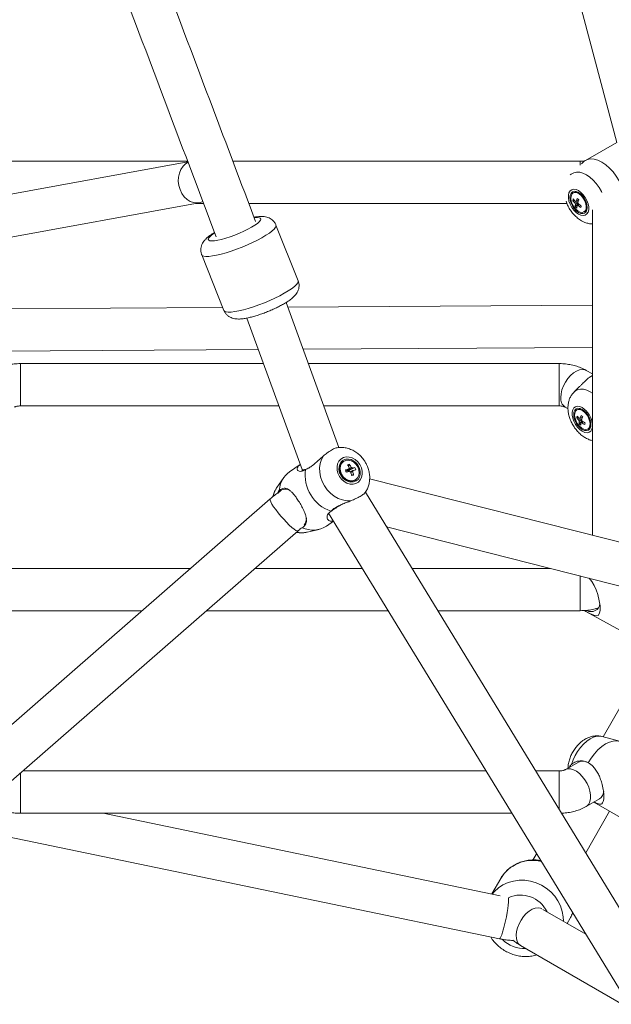
# Model space of a CAD drawing. Units: millimetres. Extents: x 12 to 282, y 7 to 203.
# Drawn here: x 221 to 223, y 114 to 117 of the extents above; entities that cross this region are included whole.
import ezdxf

# ---------------------------------------------------------------- set-up
doc = ezdxf.new("R2010")
doc.units = ezdxf.units.MM

msp = doc.modelspace()

# ---------------------------------------------------------------- linework, layer by layer
at = {"color": 7, "linetype": 'Continuous', "lineweight": 15}
for p, q in [((222.1485, 119.9085), (223.0213, 116.624)), ((223.0212, 116.6243), (222.9323, 116.573)), ((221.805, 116.5692), (220.2625, 116.2882)), ((221.8042, 116.5714), (221.0892, 116.5714)), ((222.918, 116.5714), (221.9324, 116.5714)), ((222.93, 116.5715), (222.9214, 116.5632)), ((222.9, 116.4824), (222.8974, 116.4809)), ((220.284, 116.1701), (221.8371, 116.4531)), ((221.8277, 116.4514), (221.8495, 116.4514)), ((221.9778, 116.4514), (222.8798, 116.4514)), ((222.8969, 116.459), (222.9015, 116.4595)), ((222.9047, 116.4575), (222.9038, 116.4571)), ((222.9038, 116.4421), (222.9123, 116.4503)), ((222.9128, 116.4607), (222.9137, 116.4608)), ((222.9284, 116.4272), (222.931, 116.4287)), ((222.9523, 116.433), (222.9523, 115.5104)), ((222.1179, 116.2322), (222.0548, 116.3899)), ((222.1179, 116.2322), (222.0548, 116.3899)), ((221.8444, 116.3057), (221.9075, 116.1479)), ((221.8444, 116.3057), (221.9075, 116.1479)), ((222.2336, 115.7595), (222.0839, 116.1705)), ((222.9523, 116.1626), (222.0886, 116.1574)), ((221.9042, 116.1563), (221.084, 116.1513)), ((221.9723, 116.1263), (222.1288, 115.6966)), ((221.1342, 116.0316), (222.0048, 116.0369)), ((222.1323, 116.0377), (222.9523, 116.0426)), ((222.0193, 115.9972), (221.3304, 115.9972)), ((222.8577, 115.9972), (222.147, 115.9972)), ((222.9523, 115.9678), (222.9348, 115.9779)), ((222.9523, 115.9631), (222.943, 115.9578)), ((222.9156, 115.932), (222.9004, 115.9168)), ((221.3304, 115.8772), (222.063, 115.8772)), ((222.1907, 115.8772), (222.8577, 115.8772)), ((222.8748, 115.874), (222.8832, 115.8691)), ((222.9108, 115.8672), (222.9082, 115.8657)), ((222.9077, 115.8438), (222.9122, 115.8443)), ((222.9155, 115.8423), (222.9145, 115.8419)), ((222.9146, 115.8269), (222.9231, 115.8351)), ((222.9236, 115.8455), (222.9245, 115.8456)), ((222.9476, 115.8222), (222.9482, 115.8263)), ((222.9392, 115.812), (222.9418, 115.8135)), ((222.2464, 115.7197), (222.2447, 115.7185)), ((222.1235, 115.7113), (222.0934, 115.6908)), ((222.1289, 115.6965), (222.1309, 115.6932)), ((222.2577, 115.6958), (222.2582, 115.6942)), ((222.2595, 115.6935), (222.2611, 115.6939)), ((222.2637, 115.7119), (222.261, 115.705)), ((222.2788, 115.7024), (222.2611, 115.6939)), ((222.262, 115.6916), (222.2611, 115.6939)), ((222.0769, 115.6743), (222.0571, 115.6456)), ((222.2751, 115.6813), (222.2689, 115.6826)), ((222.2796, 115.6672), (222.2813, 115.6684)), ((223.0938, 115.4745), (222.3206, 115.6705)), ((222.0571, 115.6456), (222.0565, 115.6447)), ((224.3848, 112.2343), (222.3085, 115.6327)), ((222.0386, 115.6136), (219.4053, 113.3174)), ((222.1985, 115.5366), (222.2183, 115.5501)), ((222.2041, 115.5733), (224.2845, 112.1683)), ((219.5005, 113.2412), (222.1175, 115.5232)), ((222.1272, 115.5316), (222.1296, 115.5321)), ((222.1431, 115.5194), (222.1771, 115.5272)), ((222.3684, 115.5346), (223.0643, 115.3582)), ((221.813, 115.4168), (221.0892, 115.4168)), ((222.2998, 115.4168), (221.9955, 115.4168)), ((222.8331, 115.4168), (222.4404, 115.4168)), ((221.0862, 115.2968), (221.6753, 115.2968)), ((221.8579, 115.2968), (222.3731, 115.2968)), ((222.5137, 115.2968), (222.918, 115.2968)), ((222.9339, 115.2943), (222.9309, 115.2961)), ((222.9339, 115.2943), (223.0423, 115.2346)), ((223.034, 115.0283), (222.9831, 114.9392)), ((223.0287, 114.9269), (222.9795, 114.9402)), ((222.9125, 114.8676), (222.8748, 114.8459)), ((222.6506, 114.8426), (221.3371, 114.8426)), ((222.8577, 114.8426), (222.7912, 114.8426)), ((222.9348, 114.7419), (222.9725, 114.7637)), ((222.9563, 114.7544), (223.0514, 114.6995)), ((221.3304, 114.7226), (222.7239, 114.7226)), ((222.6911, 114.4889), (221.5646, 114.7226)), ((222.9333, 114.6101), (223.001, 114.7286)), ((221.1561, 114.6848), (222.6886, 114.3669)), ((222.7939, 114.608), (222.7837, 114.5901)), ((222.6922, 114.5375), (222.6673, 114.4939)), ((222.6922, 114.5375), (222.6673, 114.4939)), ((222.9333, 114.3799), (222.8119, 114.45)), ((222.8806, 114.4103), (222.889, 114.425)), ((222.8806, 114.4103), (222.889, 114.425)), ((222.889, 114.425), (222.8903, 114.4273)), ((222.7485, 114.348), (223.0641, 114.1658))]:
    msp.add_line(p, q, dxfattribs=at)
at = {"color": 7, "linetype": 'Continuous', "lineweight": 15, "flags": 128}
for points in [[(221.8055, 116.5679), (221.7988, 116.5638), (221.7914, 116.5567), (221.7854, 116.5478), (221.781, 116.5374), (221.7785, 116.526), (221.778, 116.5141), (221.7794, 116.502), (221.7828, 116.4904), (221.7879, 116.4797), (221.7946, 116.4703), (221.8027, 116.4626), (221.8116, 116.4569), (221.8212, 116.4535), (221.831, 116.4525), (221.8406, 116.4539), (221.8475, 116.4566)], [(223.0279, 116.515), (223.0198, 116.5283), (223.0107, 116.5407), (223.0006, 116.5516), (222.9899, 116.561), (222.9789, 116.5684), (222.9679, 116.5736), (222.9573, 116.5766), (222.9472, 116.5773), (222.938, 116.5756), (222.93, 116.5715)], [(222.9129, 116.4206), (222.9199, 116.4175), (222.9264, 116.4166), (222.9321, 116.4179), (222.9368, 116.4213), (222.94, 116.4265), (222.9417, 116.4334), (222.9417, 116.4415), (222.94, 116.4503), (222.9368, 116.4593), (222.9321, 116.468), (222.9264, 116.4759), (222.9199, 116.4825), (222.9129, 116.4875), (222.906, 116.4906), (222.8995, 116.4915), (222.8937, 116.4902), (222.8891, 116.4868), (222.8858, 116.4816), (222.8841, 116.4747), (222.8841, 116.4666), (222.8858, 116.4578), (222.8891, 116.4488), (222.8937, 116.4401), (222.8995, 116.4322), (222.906, 116.4256), (222.9129, 116.4206)], [(222.9129, 116.4257), (222.9193, 116.423), (222.9252, 116.4225), (222.9303, 116.424), (222.9342, 116.4276), (222.9366, 116.4331), (222.9374, 116.4399), (222.9366, 116.4477), (222.9342, 116.4559), (222.9303, 116.4641), (222.9252, 116.4715), (222.9193, 116.4777), (222.9129, 116.4824), (222.9066, 116.4851), (222.9007, 116.4856), (222.8956, 116.4841), (222.8917, 116.4805), (222.8892, 116.475), (222.8884, 116.4682), (222.8892, 116.4604), (222.8917, 116.4522), (222.8956, 116.444), (222.9007, 116.4366), (222.9066, 116.4304), (222.9129, 116.4257)], [(222.8916, 116.4722), (222.891, 116.4653), (222.8923, 116.4576), (222.8951, 116.4495), (222.8995, 116.4418), (222.9049, 116.4351), (222.911, 116.43), (222.9172, 116.4268), (222.9231, 116.4258), (222.9281, 116.427), (222.932, 116.4305), (222.9343, 116.4359), (222.9348, 116.4428), (222.9336, 116.4505), (222.9307, 116.4586), (222.9264, 116.4663), (222.921, 116.473), (222.9149, 116.4781), (222.9087, 116.4813), (222.9028, 116.4823), (222.8977, 116.4811), (222.8939, 116.4776), (222.8916, 116.4722)], [(222.1179, 116.2322), (222.1182, 116.2298), (222.1168, 116.2258), (222.1131, 116.221), (222.1073, 116.2155), (222.0994, 116.2095), (222.0898, 116.2031), (222.0784, 116.1964), (222.0657, 116.1895), (222.0519, 116.1827), (222.0372, 116.176), (222.022, 116.1696), (222.0065, 116.1637), (221.9913, 116.1583), (221.9764, 116.1536), (221.9624, 116.1497), (221.9494, 116.1466), (221.9378, 116.1445), (221.9278, 116.1433), (221.9196, 116.1431), (221.9133, 116.144), (221.9092, 116.1458), (221.9075, 116.1479)], [(222.9523, 115.9613), (222.9488, 115.9604), (222.9407, 115.9563)], [(222.9237, 115.8672), (222.9173, 115.8698), (222.9114, 115.8704), (222.9063, 115.8689), (222.9024, 115.8653), (222.9, 115.8598), (222.8992, 115.853), (222.9, 115.8452), (222.9024, 115.8369), (222.9063, 115.8288), (222.9114, 115.8214), (222.9173, 115.8152), (222.9237, 115.8105), (222.93, 115.8078), (222.9359, 115.8073), (222.941, 115.8088), (222.9449, 115.8124), (222.9474, 115.8178), (222.9482, 115.8247), (222.9474, 115.8325), (222.9449, 115.8407), (222.941, 115.8489), (222.9359, 115.8563), (222.93, 115.8625), (222.9237, 115.8672)], [(222.945, 115.8207), (222.9456, 115.8276), (222.9443, 115.8353), (222.9415, 115.8434), (222.9371, 115.8511), (222.9317, 115.8578), (222.9256, 115.8629), (222.9194, 115.8661), (222.9135, 115.8671), (222.9085, 115.8658), (222.9046, 115.8624), (222.9023, 115.857), (222.9018, 115.8501), (222.903, 115.8424), (222.9059, 115.8343), (222.9102, 115.8266), (222.9156, 115.8199), (222.9217, 115.8148), (222.9279, 115.8116), (222.9338, 115.8105), (222.9389, 115.8118), (222.9427, 115.8153), (222.945, 115.8207)], [(222.9418, 115.8135), (222.9453, 115.8168), (222.9476, 115.8222)], [(222.1895, 115.7358), (222.1839, 115.7256), (222.1802, 115.7141), (222.1785, 115.7018), (222.1789, 115.689), (222.1814, 115.676), (222.1858, 115.6632), (222.1921, 115.651), (222.2001, 115.6398), (222.2095, 115.6299), (222.2201, 115.6216), (222.2315, 115.6151), (222.2434, 115.6106), (222.2555, 115.6083), (222.2674, 115.6082)], [(222.2929, 115.7108), (222.2869, 115.7187), (222.2796, 115.7251), (222.2714, 115.7298), (222.2628, 115.7323), (222.2542, 115.7327), (222.2462, 115.7308), (222.2392, 115.7267), (222.2336, 115.7208), (222.2298, 115.7133), (222.228, 115.7047), (222.2283, 115.6955), (222.2306, 115.6862), (222.2349, 115.6773), (222.2408, 115.6694), (222.2481, 115.663), (222.2563, 115.6583), (222.265, 115.6558), (222.2736, 115.6554), (222.2816, 115.6573), (222.2886, 115.6614), (222.2941, 115.6673), (222.2979, 115.6748), (222.2997, 115.6834), (222.2995, 115.6926), (222.2971, 115.7019), (222.2929, 115.7108)], [(222.2884, 115.7082), (222.2829, 115.7154), (222.2761, 115.7211), (222.2684, 115.725), (222.2605, 115.7267), (222.2528, 115.7263), (222.2458, 115.7236), (222.2401, 115.7189), (222.236, 115.7126), (222.2338, 115.7049), (222.2336, 115.6966), (222.2355, 115.688), (222.2394, 115.6799), (222.2449, 115.6727), (222.2517, 115.667), (222.2593, 115.6631), (222.2673, 115.6614), (222.275, 115.6618), (222.2819, 115.6645), (222.2877, 115.6691), (222.2918, 115.6755), (222.294, 115.6831), (222.2941, 115.6915), (222.2922, 115.7001), (222.2884, 115.7082)], [(222.2447, 115.7185), (222.2396, 115.7136), (222.2362, 115.7069), (222.2349, 115.6991), (222.2358, 115.6908), (222.2388, 115.6826), (222.2438, 115.6753), (222.2502, 115.6694), (222.2576, 115.6654), (222.2653, 115.6636), (222.2728, 115.6642)], [(222.2745, 115.6654), (222.2812, 115.6683), (222.2864, 115.6733), (222.2898, 115.68), (222.2911, 115.6878), (222.2902, 115.6961), (222.2872, 115.7043), (222.2822, 115.7116), (222.2758, 115.7175), (222.2684, 115.7215), (222.2607, 115.7233), (222.2532, 115.7227), (222.2466, 115.7198), (222.2414, 115.7148), (222.238, 115.7081), (222.2367, 115.7003), (222.2376, 115.692), (222.2406, 115.6838), (222.2455, 115.6765), (222.2519, 115.6706), (222.2593, 115.6666), (222.2671, 115.6648), (222.2745, 115.6654)], [(222.2728, 115.6642), (222.2794, 115.6671), (222.2796, 115.6672)], [(222.9427, 115.389), (222.9427, 115.389), (222.9508, 115.3793), (222.9577, 115.3678), (222.963, 115.356), (222.9675, 115.3429), (222.9719, 115.3249), (222.9739, 115.3105), (222.9741, 115.2981), (222.9727, 115.29), (222.9686, 115.2836), (222.9645, 115.2821), (222.9593, 115.2827), (222.9451, 115.2886), (222.9309, 115.2961), (222.9309, 115.2961)], [(222.9407, 114.8657), (222.9488, 114.8791), (222.9579, 114.8914), (222.968, 114.9024), (222.9787, 114.9117), (222.9897, 114.9191), (223.0007, 114.9244), (223.0113, 114.9274), (223.0214, 114.928), (223.0306, 114.9263), (223.0363, 114.9237)]]:
    msp.add_lwpolyline(points, dxfattribs=at)
at = {"color": 8, "linetype": 'Continuous', "lineweight": 15, "flags": 128}
for points in [[(222.918, 116.5714), (222.918, 116.5706), (222.918, 116.5675), (222.918, 116.5621), (222.918, 116.5601)], [(222.9794, 116.4825), (222.9782, 116.4849), (222.9712, 116.4968), (222.9632, 116.5077), (222.9544, 116.5175), (222.945, 116.5258), (222.9353, 116.5324), (222.9256, 116.537), (222.9162, 116.5396), (222.9073, 116.54), (222.8993, 116.5383), (222.8924, 116.5344), (222.8895, 116.5319)], [(221.994, 116.4108), (222.0016, 116.4113), (222.0072, 116.4108), (222.0107, 116.4093), (222.012, 116.4068), (222.011, 116.4035), (222.0077, 116.3994), (222.0024, 116.3946), (221.995, 116.3894), (221.9859, 116.3838), (221.9754, 116.378), (221.9637, 116.3723), (221.9512, 116.3667), (221.9382, 116.3615), (221.9253, 116.3568), (221.9127, 116.3527), (221.9009, 116.3494), (221.8902, 116.347), (221.8809, 116.3455), (221.8733, 116.345), (221.8677, 116.3455), (221.8642, 116.347), (221.8629, 116.3495), (221.8639, 116.3528), (221.8672, 116.3569), (221.8725, 116.3617), (221.8799, 116.3669), (221.8806, 116.3674)], [(221.994, 116.4108), (222.0016, 116.4113), (222.0072, 116.4108), (222.0107, 116.4093), (222.012, 116.4068), (222.011, 116.4035), (222.0077, 116.3994), (222.0024, 116.3946), (221.995, 116.3894), (221.9859, 116.3838), (221.9754, 116.378), (221.9637, 116.3723), (221.9512, 116.3667), (221.9382, 116.3615), (221.9253, 116.3568), (221.9127, 116.3527), (221.9009, 116.3494), (221.8902, 116.347), (221.8809, 116.3455), (221.8733, 116.345), (221.8677, 116.3455), (221.8642, 116.347), (221.8629, 116.3495), (221.8639, 116.3528), (221.8672, 116.3569), (221.8725, 116.3617), (221.8799, 116.3669), (221.8806, 116.3674)], [(222.0548, 116.3899), (222.0551, 116.3876), (222.0537, 116.3836), (222.05, 116.3787), (222.0442, 116.3733), (222.0363, 116.3673), (222.0266, 116.3608), (222.0153, 116.3541), (222.0026, 116.3473), (221.9887, 116.3404), (221.974, 116.3338), (221.9588, 116.3274), (221.9434, 116.3215), (221.9281, 116.3161), (221.9133, 116.3114), (221.8993, 116.3075), (221.8863, 116.3044), (221.8747, 116.3023), (221.8647, 116.3011), (221.8564, 116.3009), (221.8502, 116.3017), (221.8461, 116.3035), (221.8444, 116.3057)], [(222.0548, 116.3899), (222.0551, 116.3876), (222.0537, 116.3836), (222.05, 116.3787), (222.0442, 116.3733), (222.0363, 116.3673), (222.0266, 116.3608), (222.0153, 116.3541), (222.0026, 116.3473), (221.9887, 116.3404), (221.974, 116.3338), (221.9588, 116.3274), (221.9434, 116.3215), (221.9281, 116.3161), (221.9133, 116.3114), (221.8993, 116.3075), (221.8863, 116.3044), (221.8747, 116.3023), (221.8647, 116.3011), (221.8564, 116.3009), (221.8502, 116.3017), (221.8461, 116.3035), (221.8444, 116.3057)], [(222.1179, 116.2322), (222.1182, 116.2298), (222.1168, 116.2258), (222.1131, 116.221), (222.1073, 116.2155), (222.0994, 116.2095), (222.0898, 116.2031), (222.0784, 116.1964), (222.0657, 116.1895), (222.0519, 116.1827), (222.0372, 116.176), (222.022, 116.1696), (222.0065, 116.1637), (221.9913, 116.1583), (221.9764, 116.1536), (221.9624, 116.1497), (221.9494, 116.1466), (221.9378, 116.1445), (221.9278, 116.1433), (221.9196, 116.1431), (221.9133, 116.144), (221.9092, 116.1458), (221.9075, 116.1479)], [(221.3304, 115.9026), (221.3304, 115.9131), (221.3304, 115.9247), (221.3304, 115.9368), (221.3304, 115.9488), (221.3304, 115.9605), (221.3304, 115.9711), (221.3304, 115.9804), (221.3304, 115.9879), (221.3304, 115.9933), (221.3304, 115.9964), (221.3304, 115.9972)], [(222.8577, 115.9026), (222.8577, 115.9131), (222.8577, 115.9247), (222.8577, 115.9368), (222.8577, 115.9488), (222.8577, 115.9605), (222.8577, 115.9711), (222.8577, 115.9804), (222.8577, 115.9879), (222.8577, 115.9933), (222.8577, 115.9964), (222.8577, 115.9972)], [(222.8624, 115.9014), (222.8633, 115.9118), (222.8658, 115.9227), (222.87, 115.9338), (222.8756, 115.9446), (222.8824, 115.9545), (222.8901, 115.9634), (222.8984, 115.9706), (222.907, 115.9761), (222.9155, 115.9795), (222.9235, 115.9807), (222.9308, 115.9797), (222.9348, 115.9779)], [(222.9523, 115.9132), (222.946, 115.9172), (222.9363, 115.9218), (222.9269, 115.9244), (222.9181, 115.9248), (222.9101, 115.9231), (222.9031, 115.9192), (222.9003, 115.9167)], [(221.3304, 115.8772), (221.3304, 115.8778), (221.3304, 115.8808), (221.3304, 115.886), (221.3304, 115.8934), (221.3304, 115.9026)], [(222.8577, 115.8772), (222.8577, 115.8778), (222.8577, 115.8808), (222.8577, 115.886), (222.8577, 115.8934), (222.8577, 115.9026)], [(222.9237, 115.8723), (222.9167, 115.8754), (222.9102, 115.8763), (222.9045, 115.875), (222.8998, 115.8716), (222.8966, 115.8664), (222.8949, 115.8595), (222.8949, 115.8514), (222.8966, 115.8426), (222.8998, 115.8336), (222.9045, 115.8249), (222.9102, 115.817), (222.9167, 115.8103), (222.9237, 115.8054), (222.9306, 115.8023), (222.9371, 115.8014), (222.9429, 115.8027), (222.9475, 115.8061), (222.9508, 115.8113), (222.9523, 115.8168)], [(222.0386, 115.6136), (222.0382, 115.6128), (222.0383, 115.6099), (222.0401, 115.6052), (222.0434, 115.599), (222.0482, 115.5915), (222.0542, 115.5832)], [(222.0542, 115.5832), (222.0611, 115.5742), (222.0688, 115.5649), (222.0768, 115.5558), (222.0849, 115.5473), (222.0927, 115.5396), (222.0999, 115.533), (222.1062, 115.5279), (222.1114, 115.5245), (222.1152, 115.5229), (222.1174, 115.5231), (222.1175, 115.5232)], [(222.918, 115.2968), (222.918, 115.2969), (222.918, 115.2986), (222.918, 115.3028), (222.918, 115.3091), (222.918, 115.3174), (222.918, 115.3273), (222.918, 115.3384), (222.918, 115.3503), (222.918, 115.3624), (222.918, 115.3744), (222.918, 115.3855), (222.918, 115.3953)], [(222.8932, 114.8611), (222.8974, 114.8736), (222.9031, 114.886), (222.9101, 114.8979), (222.9181, 114.9089), (222.9269, 114.9186), (222.9363, 114.9269), (222.946, 114.9335), (222.9557, 114.9381), (222.9651, 114.9407), (222.974, 114.9411), (222.9795, 114.9402)], [(222.8748, 114.8459), (222.8756, 114.8463), (222.8824, 114.8484), (222.8901, 114.8483), (222.8984, 114.846), (222.907, 114.8416), (222.9155, 114.8352), (222.9235, 114.8271), (222.9308, 114.8176), (222.937, 114.8072), (222.9419, 114.7963), (222.9453, 114.7852), (222.947, 114.7745), (222.947, 114.7646), (222.9453, 114.7559), (222.9419, 114.7487), (222.937, 114.7434), (222.9348, 114.7419)], [(221.3304, 114.8368), (221.3304, 114.8363), (221.3304, 114.8298), (221.3304, 114.8214), (221.3304, 114.8114), (221.3304, 114.8002), (221.3304, 114.7883), (221.3304, 114.7761), (221.3304, 114.7642), (221.3304, 114.7531), (221.3304, 114.7432), (221.3304, 114.7349), (221.3304, 114.7286), (221.3304, 114.7244), (221.3304, 114.7227), (221.3304, 114.7226)], [(222.8577, 114.8426), (222.8577, 114.8425), (222.8577, 114.8406), (222.8577, 114.8363), (222.8577, 114.8298), (222.8577, 114.8214), (222.8577, 114.8114), (222.8577, 114.8002), (222.8577, 114.7883), (222.8577, 114.7761), (222.8577, 114.7642), (222.8577, 114.7531), (222.8577, 114.7432), (222.8577, 114.7349), (222.8577, 114.7338)], [(222.8702, 114.4163), (222.8697, 114.429), (222.867, 114.4446), (222.862, 114.4598), (222.8547, 114.4742), (222.8455, 114.4876), (222.8343, 114.4997), (222.8216, 114.5102), (222.8076, 114.5189), (222.7924, 114.5257), (222.7766, 114.5302), (222.7604, 114.5326), (222.7442, 114.5327), (222.7283, 114.5305), (222.713, 114.526), (222.6987, 114.5194), (222.6857, 114.5109), (222.6742, 114.5005), (222.6684, 114.4937)], [(222.8702, 114.4163), (222.8697, 114.429), (222.867, 114.4446), (222.862, 114.4598), (222.8547, 114.4742), (222.8455, 114.4876), (222.8343, 114.4997), (222.8216, 114.5102), (222.8076, 114.5189), (222.7924, 114.5257), (222.7766, 114.5302), (222.7604, 114.5326), (222.7442, 114.5327), (222.7283, 114.5305), (222.713, 114.526), (222.6987, 114.5194), (222.6857, 114.5109), (222.6742, 114.5005), (222.6684, 114.4937)], [(222.6886, 114.3669), (222.6889, 114.3669), (222.6906, 114.3682), (222.6927, 114.3719), (222.6951, 114.3778), (222.6978, 114.3857), (222.7006, 114.3952), (222.7034, 114.4059), (222.7061, 114.4175), (222.7086, 114.4294), (222.7108, 114.4411), (222.7125, 114.4522), (222.7138, 114.4622), (222.7145, 114.4707), (222.7147, 114.4774), (222.7144, 114.4819), (222.714, 114.4833)], [(222.7485, 114.348), (222.7485, 114.348), (222.7431, 114.3526), (222.7391, 114.3591), (222.7368, 114.3673), (222.7361, 114.3768), (222.7372, 114.3873), (222.74, 114.3983), (222.7444, 114.4093), (222.7501, 114.42), (222.7571, 114.4298), (222.7649, 114.4385), (222.7732, 114.4455), (222.7818, 114.4507), (222.7903, 114.4538), (222.7982, 114.4547), (222.8054, 114.4534), (222.8085, 114.4519)], [(222.8903, 114.4273), (222.8955, 114.4388), (222.8962, 114.4406)], [(222.8903, 114.4273), (222.8955, 114.4388), (222.8962, 114.4406)]]:
    msp.add_lwpolyline(points, dxfattribs=at)
at = {"color": 7, "linetype": 'Continuous', "lineweight": 15}
for centre, radius, start, end in [((222.9064, 116.4692), 0.0146, 57.4055, 115.7451), ((222.9329, 116.4532), 0.0364, 163.0261, 170.8057), ((222.9429, 116.4921), 0.0567, 215.8217, 224.7525), ((222.944, 116.4969), 0.0566, 215.8215, 224.7527), ((222.914, 116.4547), 0.0116, 192.2423, 212.1993), ((222.9053, 116.4547), 0.00288, 72.1237, 123.3184), ((222.9388, 116.4434), 0.035, 171.6537, 182.1459), ((222.9402, 116.4801), 0.0526, 226.2356, 233.0005), ((222.983, 116.433), 0.0805, 156.3647, 162.379), ((222.9435, 116.4394), 0.035, 171.6524, 182.1476), ((222.9098, 116.4472), 0.00288, 252.1152, 303.3269), ((222.9935, 116.5597), 0.1265, 228.2135, 231.0226), ((222.9876, 116.429), 0.0804, 156.3628, 162.3819), ((222.9011, 116.4472), 0.0116, 12.2438, 32.197), ((222.957, 116.5085), 0.0783, 234.3874, 241.5818), ((222.9581, 116.5133), 0.0783, 234.3875, 241.5817), ((223.0993, 116.4004), 0.1839, 166.1469, 167.6858), ((222.9222, 116.4411), 0.0152, 305.4511, 1.3862), ((222.9171, 115.854), 0.0146, 57.4196, 115.7395), ((222.9435, 115.838), 0.0363, 163.011, 170.8226), ((222.9537, 115.877), 0.0567, 215.8236, 224.7417), ((222.9548, 115.8818), 0.0567, 215.8247, 224.7412), ((222.9248, 115.8395), 0.0116, 192.2419, 212.1966), ((222.9161, 115.8394), 0.00288, 72.1153, 123.3242), ((222.9496, 115.8282), 0.035, 171.6651, 182.1453), ((222.9508, 115.8648), 0.0524, 226.2244, 233.0114), ((222.9938, 115.8178), 0.0806, 156.3639, 162.3734), ((222.9543, 115.8242), 0.035, 171.667, 182.1434), ((222.9205, 115.832), 0.00288, 252.1087, 303.3262), ((223.0037, 115.9437), 0.1256, 228.2026, 231.0321), ((222.9985, 115.8138), 0.0806, 156.3659, 162.3735), ((222.9118, 115.832), 0.0116, 12.244, 32.1945), ((222.9678, 115.8934), 0.0785, 234.3963, 241.5787), ((222.9689, 115.8982), 0.0784, 234.3959, 241.58), ((223.1076, 115.7858), 0.1813, 166.1365, 167.6975), ((222.1341, 115.634), 0.0698, 125.609, 176.096), ((222.2444, 115.6805), 0.1067, 171.0095, 251.8386), ((222.339, 115.4138), 0.295, 105.284, 107.1311), ((221.8278, 115.5341), 0.454, 20.0066, 20.861), ((222.3415, 115.4068), 0.2957, 105.2863, 107.1288), ((222.256, 115.6896), 0.00513, 64.3988, 87.0364), ((222.2779, 115.6428), 0.0705, 101.6359, 106.2825), ((222.1718, 115.6619), 0.0991, 23.6666, 29.3681), ((222.2556, 115.6887), 0.00617, 51.0302, 64.7495), ((222.2552, 115.6881), 0.00686, 28.7059, 51.0375), ((222.2668, 115.698), 0.00565, 139.3745, 175.8001), ((222.2693, 115.6974), 0.00783, 223.277, 252.5027), ((222.1774, 115.6633), 0.099, 23.6649, 29.3698), ((222.1569, 115.6559), 0.1151, 12.0708, 17.2312), ((222.2658, 115.6956), 0.00781, 43.2638, 72.5318), ((222.3028, 115.5607), 0.1437, 99.6055, 102.5929), ((222.2682, 115.695), 0.00565, 319.369, 355.8136), ((222.1625, 115.6572), 0.1151, 12.0708, 17.2312), ((222.3054, 115.5531), 0.145, 99.6183, 102.58), ((222.2145, 115.6748), 0.07, 17.6607, 23.207), ((222.2316, 115.8443), 0.1687, 282.988, 284.9304), ((222.0816, 115.6162), 0.0251, 58.2459, 145.6037), ((222.1069, 115.5597), 0.0343, 324.1987, 358.4993), ((222.16, 115.597), 0.0717, 244.9405, 302.5383), ((222.949, 115.3189), 0.0248, 240.2152, 355.4873), ((222.925, 114.8403), 0.03, 54.205, 114.4846), ((222.9575, 114.7862), 0.027, 303.7174, 355.3885)]:
    msp.add_arc(centre, radius, start, end, dxfattribs=at)
at = {"color": 8, "linetype": 'Continuous', "lineweight": 15}
for centre, radius, start, end in [((222.8923, 115.8984), 0.03, 174.2039, 234.4838), ((222.8895, 115.8189), 0.0634, 8.1833, 57.3789), ((222.1097, 115.6102), 0.0634, 147.0559, 169.1207), ((222.1294, 115.5812), 0.0633, 255.6688, 282.5776), ((222.783, 114.4831), 0.1059, 76.772, 149.0861), ((222.7484, 114.4072), 0.0834, 25.6238, 114.1386), ((222.7578, 114.4239), 0.0847, 224.2854, 273.8699)]:
    msp.add_arc(centre, radius, start, end, dxfattribs=at)
at = {"color": 7, "linetype": 'Continuous', "lineweight": 15}
for points, knots in [([(221.9971, 116.4004), (221.9149, 116.6179), (221.7053, 117.1723), (221.4957, 117.7267), (221.3683, 118.0637)], [0, 0, 0, 0, 0.39226, 1, 1, 1, 1]), ([(221.2753, 117.9703), (221.3771, 117.7011), (221.5805, 117.1631), (221.7839, 116.6249), (221.8856, 116.3561)], [0, 0, 0, 0, 0.500349, 1, 1, 1, 1]), ([(222.9293, 116.5709), (222.9277, 116.571), (222.9239, 116.5714), (222.9201, 116.5714), (222.918, 116.5714)], [0, 0, 0, 0, 0.429512, 1, 1, 1, 1]), ([(222.8776, 116.4575), (222.8782, 116.4556), (222.8801, 116.4497), (222.885, 116.44), (222.892, 116.4288), (222.9005, 116.4185), (222.9102, 116.4094), (222.9197, 116.4029), (222.9294, 116.3979), (222.9388, 116.3947), (222.9469, 116.393), (222.9513, 116.3931), (222.9523, 116.3932)], [0, 0, 0, 0, 0.055713, 0.176864, 0.298607, 0.421965, 0.548159, 0.676708, 0.757419, 0.867446, 0.972706, 1, 1, 1, 1]), ([(222.9026, 116.4523), (222.9033, 116.4526), (222.9065, 116.4541), (222.9097, 116.4556), (222.9122, 116.4568)], [0, 0, 0, 0, 0.2077657, 1, 1, 1, 1]), ([(222.9111, 116.453), (222.9094, 116.4519), (222.9071, 116.4504), (222.9048, 116.4489), (222.9042, 116.4485)], [0, 0, 0, 0, 0.729689, 1, 1, 1, 1]), ([(222.9062, 116.4574), (222.9068, 116.4577), (222.9094, 116.459), (222.912, 116.4603), (222.9139, 116.4613)], [0, 0, 0, 0, 0.2355, 1, 1, 1, 1]), ([(222.9089, 116.4445), (222.9095, 116.4449), (222.9115, 116.4462), (222.9134, 116.4474), (222.9147, 116.4483)], [0, 0, 0, 0, 0.323626, 1, 1, 1, 1]), ([(222.9155, 116.4477), (222.9147, 116.4472), (222.9133, 116.4462), (222.9119, 116.4452), (222.9114, 116.4448)], [0, 0, 0, 0, 0.5909961, 1, 1, 1, 1]), ([(222.0547, 116.3898), (222.0546, 116.3903), (222.0536, 116.3935), (222.0501, 116.3986), (222.0447, 116.4045), (222.0384, 116.4087), (222.0319, 116.4116), (222.0252, 116.4134), (222.0178, 116.4143), (222.0103, 116.4143), (222.0031, 116.4137), (221.9974, 116.413), (221.994, 116.4123), (221.9927, 116.412)], [0, 0, 0, 0, 0.0164819, 0.1194698, 0.2155514, 0.3080735, 0.4005958, 0.4976207, 0.6065256, 0.7408171, 0.8595805, 0.9444708, 1, 1, 1, 1]), ([(222.0547, 116.3898), (222.0546, 116.3903), (222.0536, 116.3935), (222.0501, 116.3986), (222.0447, 116.4045), (222.0384, 116.4087), (222.0319, 116.4116), (222.0252, 116.4134), (222.0178, 116.4143), (222.0103, 116.4143), (222.0031, 116.4137), (221.9974, 116.413), (221.994, 116.4123), (221.9927, 116.412)], [0, 0, 0, 0, 0.0164819, 0.1194698, 0.2155514, 0.3080735, 0.4005958, 0.4976207, 0.6065256, 0.7408171, 0.8595805, 0.9444708, 1, 1, 1, 1]), ([(221.8808, 116.3688), (221.8786, 116.3675), (221.8727, 116.364), (221.8644, 116.358), (221.8567, 116.3515), (221.8509, 116.3449), (221.8467, 116.3386), (221.8435, 116.3316), (221.8417, 116.3239), (221.8417, 116.3157), (221.8427, 116.3094), (221.8443, 116.3063), (221.8446, 116.3057)], [0, 0, 0, 0, 0.090376, 0.243574, 0.413883, 0.522437, 0.618828, 0.710083, 0.799403, 0.888368, 0.977528, 1, 1, 1, 1]), ([(221.8808, 116.3688), (221.8786, 116.3675), (221.8727, 116.364), (221.8644, 116.358), (221.8567, 116.3515), (221.8509, 116.3449), (221.8467, 116.3386), (221.8435, 116.3316), (221.8417, 116.3239), (221.8417, 116.3157), (221.8427, 116.3094), (221.8443, 116.3063), (221.8446, 116.3057)], [0, 0, 0, 0, 0.090376, 0.243574, 0.413883, 0.522437, 0.618828, 0.710083, 0.799403, 0.888368, 0.977528, 1, 1, 1, 1]), ([(221.9077, 116.148), (221.9086, 116.1459), (221.9106, 116.1412), (221.9156, 116.1354), (221.9215, 116.1305), (221.928, 116.1272), (221.9346, 116.125), (221.9417, 116.1238), (221.9498, 116.1234), (221.9593, 116.124), (221.9703, 116.1257), (221.9822, 116.1283), (221.9947, 116.1317), (222.0079, 116.1359), (222.0211, 116.1405), (222.0343, 116.1457), (222.0471, 116.1512), (222.0595, 116.157), (222.0713, 116.163), (222.0822, 116.1692), (222.0922, 116.1757), (222.1011, 116.1824), (222.108, 116.1889), (222.1133, 116.1955), (222.117, 116.202), (222.1197, 116.2093), (222.1208, 116.2173), (222.1203, 116.2251), (222.1186, 116.2299), (222.1178, 116.2321)], [0, 0, 0, 0, 0.023055, 0.050916, 0.077387, 0.10348, 0.130319, 0.159613, 0.194411, 0.240171, 0.287792, 0.332128, 0.378491, 0.423239, 0.467197, 0.51081, 0.554369, 0.598064, 0.642162, 0.687073, 0.733538, 0.783211, 0.831386, 0.862978, 0.892442, 0.920749, 0.948704, 0.976645, 1, 1, 1, 1]), ([(221.9077, 116.148), (221.9086, 116.1459), (221.9106, 116.1412), (221.9156, 116.1354), (221.9215, 116.1305), (221.928, 116.1272), (221.9346, 116.125), (221.9417, 116.1238), (221.9498, 116.1234), (221.9593, 116.124), (221.9703, 116.1257), (221.9822, 116.1283), (221.9947, 116.1317), (222.0079, 116.1359), (222.0211, 116.1405), (222.0343, 116.1457), (222.0471, 116.1512), (222.0595, 116.157), (222.0713, 116.163), (222.0822, 116.1692), (222.0922, 116.1757), (222.1011, 116.1824), (222.108, 116.1889), (222.1133, 116.1955), (222.117, 116.202), (222.1197, 116.2093), (222.1208, 116.2173), (222.1203, 116.2251), (222.1186, 116.2299), (222.1178, 116.2321)], [0, 0, 0, 0, 0.023055, 0.050916, 0.077387, 0.10348, 0.130319, 0.159613, 0.194411, 0.240171, 0.287792, 0.332128, 0.378491, 0.423239, 0.467197, 0.51081, 0.554369, 0.598064, 0.642162, 0.687073, 0.733538, 0.783211, 0.831386, 0.862978, 0.892442, 0.920749, 0.948704, 0.976645, 1, 1, 1, 1]), ([(221.3304, 115.9972), (221.3273, 115.9971), (221.3186, 115.997), (221.3045, 115.9955), (221.2883, 115.9923), (221.2725, 115.9873), (221.2609, 115.9822), (221.2547, 115.9787), (221.2533, 115.9779)], [0, 0, 0, 0, 0.1145699, 0.3151101, 0.5180202, 0.7245847, 0.9356476, 1, 1, 1, 1]), ([(222.9348, 115.9779), (222.9319, 115.9795), (222.9246, 115.9835), (222.9118, 115.9886), (222.8965, 115.9931), (222.8805, 115.9959), (222.8675, 115.9971), (222.8598, 115.9972), (222.8577, 115.9972)], [0, 0, 0, 0, 0.126099, 0.323593, 0.522649, 0.722167, 0.921385, 1, 1, 1, 1]), ([(222.9407, 115.9563), (222.9377, 115.9534), (222.9317, 115.9474), (222.923, 115.9393), (222.9176, 115.9339), (222.9157, 115.932)], [0, 0, 0, 0, 0.3875872, 0.7865974, 1, 1, 1, 1]), ([(222.9004, 115.9165), (222.8992, 115.9153), (222.8955, 115.9118), (222.8908, 115.9046), (222.8865, 115.8953), (222.8839, 115.8851), (222.8827, 115.8742), (222.8832, 115.8626), (222.8854, 115.8505), (222.8894, 115.8383), (222.8948, 115.8264), (222.9018, 115.8151), (222.91, 115.8047), (222.9196, 115.7954), (222.9299, 115.7878), (222.9407, 115.7826), (222.948, 115.7797), (222.952, 115.7792), (222.9523, 115.7792)], [0, 0, 0, 0, 0.029813, 0.090104, 0.150647, 0.212657, 0.277278, 0.345208, 0.416108, 0.488498, 0.561112, 0.634014, 0.707808, 0.783179, 0.860909, 0.929376, 0.994795, 1, 1, 1, 1]), ([(221.3133, 115.874), (221.3134, 115.874), (221.3137, 115.8742), (221.3157, 115.8751), (221.3195, 115.8761), (221.3246, 115.877), (221.3285, 115.8771), (221.3304, 115.8772)], [0, 0, 0, 0, 0.132536, 0.345872, 0.558337, 0.778, 1, 1, 1, 1]), ([(222.8577, 115.8772), (222.8587, 115.8772), (222.8617, 115.8771), (222.8666, 115.8766), (222.8712, 115.8755), (222.8741, 115.8744), (222.8746, 115.8741), (222.8748, 115.874)], [0, 0, 0, 0, 0.11422, 0.348383, 0.582511, 0.7936, 1, 1, 1, 1]), ([(222.9134, 115.837), (222.914, 115.8374), (222.9172, 115.8389), (222.9204, 115.8404), (222.923, 115.8416)], [0, 0, 0, 0, 0.2077834, 1, 1, 1, 1]), ([(222.9219, 115.8378), (222.9202, 115.8367), (222.9179, 115.8352), (222.9155, 115.8337), (222.9149, 115.8333)], [0, 0, 0, 0, 0.729657, 1, 1, 1, 1]), ([(222.917, 115.8422), (222.9176, 115.8425), (222.9201, 115.8438), (222.9227, 115.8451), (222.9247, 115.8461)], [0, 0, 0, 0, 0.235526, 1, 1, 1, 1]), ([(222.9196, 115.8293), (222.9203, 115.8297), (222.9222, 115.8309), (222.9241, 115.8322), (222.9254, 115.8331)], [0, 0, 0, 0, 0.323643, 1, 1, 1, 1]), ([(222.9263, 115.8325), (222.9254, 115.832), (222.9241, 115.831), (222.9227, 115.83), (222.9221, 115.8296)], [0, 0, 0, 0, 0.590959, 1, 1, 1, 1]), ([(222.2281, 115.7587), (222.2264, 115.7584), (222.2223, 115.7577), (222.2124, 115.7523), (222.2006, 115.745), (222.1928, 115.7385), (222.1895, 115.7358)], [0, 0, 0, 0, 0.198414, 0.468336, 0.771757, 1, 1, 1, 1]), ([(222.3079, 115.7186), (222.3063, 115.721), (222.3023, 115.7272), (222.2944, 115.7361), (222.2842, 115.7447), (222.2728, 115.7517), (222.2605, 115.7567), (222.2477, 115.7594), (222.2368, 115.7602), (222.2304, 115.7592), (222.2281, 115.7588)], [0, 0, 0, 0, 0.090738, 0.229414, 0.369005, 0.509198, 0.649456, 0.789006, 0.926987, 1, 1, 1, 1]), ([(222.1895, 115.7358), (222.1845, 115.7312), (222.1737, 115.7213), (222.1603, 115.7095), (222.1485, 115.7014), (222.1421, 115.6986), (222.1389, 115.6971)], [0, 0, 0, 0, 0.277563, 0.603437, 0.798971, 1, 1, 1, 1]), ([(222.3081, 115.6322), (222.3092, 115.6338), (222.3127, 115.6387), (222.3166, 115.648), (222.3198, 115.6596), (222.3211, 115.6718), (222.3204, 115.6843), (222.3178, 115.6968), (222.3136, 115.7084), (222.3097, 115.7154), (222.3079, 115.7186)], [0, 0, 0, 0, 0.0681893, 0.1999291, 0.3326512, 0.4669616, 0.603191, 0.741368, 0.8812837, 1, 1, 1, 1]), ([(222.1389, 115.6971), (222.1356, 115.6953), (222.13, 115.6921), (222.1233, 115.6915), (222.1187, 115.6927), (222.1157, 115.6953), (222.1146, 115.6995), (222.1163, 115.705), (222.1214, 115.7093), (222.1235, 115.7111)], [0, 0, 0, 0, 0.190866, 0.325055, 0.46242, 0.588132, 0.716985, 0.884015, 1, 1, 1, 1]), ([(222.1291, 115.6966), (222.1297, 115.6962), (222.1312, 115.6955), (222.1391, 115.6974), (222.1474, 115.7006), (222.151, 115.7019)], [0, 0, 0, 0, 0.331886, 0.710146, 1, 1, 1, 1]), ([(222.2522, 115.6916), (222.253, 115.6923), (222.2557, 115.6943), (222.2587, 115.6965), (222.2608, 115.6981), (222.2612, 115.6984)], [0, 0, 0, 0, 0.284071, 0.880896, 1, 1, 1, 1]), ([(222.2582, 115.6942), (222.2592, 115.6951), (222.2621, 115.6977), (222.2654, 115.7006), (222.2677, 115.7027), (222.2681, 115.7031)], [0, 0, 0, 0, 0.284052, 0.880911, 1, 1, 1, 1]), ([(222.2714, 115.701), (222.271, 115.7007), (222.2681, 115.6989), (222.2642, 115.6964), (222.2606, 115.6942), (222.2595, 115.6935)], [0, 0, 0, 0, 0.119096, 0.715951, 1, 1, 1, 1]), ([(222.2666, 115.6901), (222.2686, 115.6913), (222.271, 115.6928), (222.2733, 115.6943), (222.2738, 115.6946)], [0, 0, 0, 0, 0.801635, 1, 1, 1, 1]), ([(222.2725, 115.6913), (222.272, 115.6911), (222.2703, 115.6903), (222.2685, 115.6894), (222.2672, 115.6888)], [0, 0, 0, 0, 0.2525928, 1, 1, 1, 1]), ([(222.0699, 115.638), (222.0663, 115.6354), (222.0589, 115.6301), (222.0483, 115.6219), (222.0417, 115.6162), (222.0386, 115.6136)], [0, 0, 0, 0, 0.3441259, 0.69919, 1, 1, 1, 1]), ([(222.0566, 115.6444), (222.0551, 115.6421), (222.0515, 115.6365), (222.0481, 115.6283), (222.0469, 115.6223), (222.0465, 115.6202)], [0, 0, 0, 0, 0.306847, 0.757627, 1, 1, 1, 1]), ([(222.0644, 115.6388), (222.063, 115.6369), (222.0613, 115.6345), (222.0596, 115.6309), (222.0593, 115.6303)], [0, 0, 0, 0, 0.8309128, 1, 1, 1, 1]), ([(222.1296, 115.5321), (222.1326, 115.5345), (222.1376, 115.5388), (222.1407, 115.5463), (222.1416, 115.5535), (222.1405, 115.5616), (222.1377, 115.5716), (222.1326, 115.5836), (222.1253, 115.5975), (222.1175, 115.6103), (222.1088, 115.6226), (222.1009, 115.632), (222.0936, 115.6385), (222.0852, 115.6435), (222.0759, 115.6451), (222.0678, 115.6407), (222.0644, 115.6388)], [0, 0, 0, 0, 0.088013, 0.149892, 0.213234, 0.271203, 0.33062, 0.407642, 0.469921, 0.532486, 0.589364, 0.670462, 0.728294, 0.787733, 0.909016, 1, 1, 1, 1]), ([(222.2674, 115.6082), (222.2721, 115.6103), (222.2816, 115.6143), (222.2942, 115.6213), (222.3039, 115.6272), (222.3068, 115.6304), (222.3081, 115.6317)], [0, 0, 0, 0, 0.252717, 0.504354, 0.787222, 1, 1, 1, 1]), ([(222.2111, 115.579), (222.2137, 115.5815), (222.219, 115.5864), (222.2295, 115.5926), (222.2415, 115.5983), (222.2543, 115.6033), (222.2632, 115.6066), (222.2674, 115.6082)], [0, 0, 0, 0, 0.201829, 0.409606, 0.609442, 0.81554, 1, 1, 1, 1]), ([(222.2171, 115.5521), (222.2157, 115.5516), (222.2103, 115.55), (222.205, 115.5518), (222.201, 115.5556), (222.1991, 115.5619), (222.201, 115.5706), (222.2081, 115.5765), (222.2111, 115.579)], [0, 0, 0, 0, 0.065991, 0.250452, 0.381993, 0.517191, 0.793053, 1, 1, 1, 1]), ([(222.1128, 115.5191), (222.1134, 115.519), (222.118, 115.5177), (222.1272, 115.5174), (222.137, 115.5178), (222.1422, 115.5193), (222.1433, 115.5197)], [0, 0, 0, 0, 0.0509409, 0.4689482, 0.8806192, 1, 1, 1, 1]), ([(222.1175, 115.5232), (222.1187, 115.5242), (222.1217, 115.5268), (222.1249, 115.5293), (222.1267, 115.5307)], [0, 0, 0, 0, 0.416156, 1, 1, 1, 1]), ([(222.918, 115.2968), (222.9211, 115.2969), (222.9298, 115.297), (222.9439, 115.2985), (222.9578, 115.3011), (222.9658, 115.3038), (222.9687, 115.3048)], [0, 0, 0, 0, 0.180885, 0.497502, 0.817866, 1, 1, 1, 1]), ([(222.979, 114.9401), (222.9768, 114.9406), (222.9715, 114.9421), (222.9624, 114.9423), (222.9522, 114.941), (222.9419, 114.9379), (222.9329, 114.9335), (222.924, 114.9278), (222.9155, 114.9207), (222.9068, 114.9113), (222.8991, 114.9007), (222.8927, 114.8892), (222.8876, 114.8769), (222.8844, 114.864), (222.8829, 114.8551), (222.883, 114.8507), (222.883, 114.8506)], [0, 0, 0, 0, 0.045118, 0.11577, 0.18697, 0.260142, 0.33926, 0.393747, 0.477619, 0.562432, 0.647571, 0.733005, 0.819424, 0.907593, 0.998466, 1, 1, 1, 1]), ([(222.8878, 114.8534), (222.8878, 114.8534), (222.8885, 114.8566), (222.8908, 114.8589), (222.8932, 114.8611)], [0, 0, 0, 0, 0.003123, 1, 1, 1, 1]), ([(222.8932, 114.8611), (222.8971, 114.8639), (222.9058, 114.8701), (222.9199, 114.8718), (222.9319, 114.87), (222.9377, 114.8672), (222.9407, 114.8657)], [0, 0, 0, 0, 0.277565, 0.603435, 0.798971, 1, 1, 1, 1]), ([(222.9407, 114.8657), (222.9455, 114.8624), (222.9536, 114.8567), (222.9627, 114.8452), (222.9693, 114.8339), (222.9747, 114.8214), (222.9795, 114.807), (222.9831, 114.7912), (222.985, 114.7753), (222.985, 114.7632), (222.9831, 114.7538), (222.9796, 114.7491), (222.9747, 114.7479), (222.9682, 114.7489), (222.9613, 114.7524), (222.9568, 114.7547)], [0, 0, 0, 0, 0.098652, 0.168009, 0.239008, 0.303983, 0.370582, 0.456914, 0.526721, 0.596848, 0.660601, 0.751502, 0.816324, 0.882948, 1, 1, 1, 1]), ([(222.8748, 114.8459), (222.8747, 114.8458), (222.8744, 114.8456), (222.8724, 114.8448), (222.8686, 114.8437), (222.8635, 114.8428), (222.8596, 114.8427), (222.8577, 114.8426)], [0, 0, 0, 0, 0.13254, 0.345877, 0.558329, 0.778009, 1, 1, 1, 1]), ([(221.2533, 114.7419), (221.2561, 114.7404), (221.2635, 114.7364), (221.2763, 114.7312), (221.2916, 114.7268), (221.3076, 114.7239), (221.3206, 114.7227), (221.3283, 114.7226), (221.3304, 114.7226)], [0, 0, 0, 0, 0.126099, 0.323594, 0.52265, 0.722165, 0.921386, 1, 1, 1, 1]), ([(222.8644, 114.7228), (222.8653, 114.7228), (222.8717, 114.723), (222.8836, 114.7243), (222.8998, 114.7275), (222.9156, 114.7325), (222.9272, 114.7376), (222.9334, 114.7411), (222.9348, 114.7419)], [0, 0, 0, 0, 0.035782, 0.254167, 0.475137, 0.700082, 0.929921, 1, 1, 1, 1]), ([(222.8059, 114.5884), (222.8016, 114.5891), (222.7922, 114.5906), (222.7775, 114.5904), (222.7623, 114.5883), (222.7476, 114.5841), (222.7338, 114.578), (222.721, 114.5701), (222.7097, 114.5605), (222.6997, 114.5496), (222.6946, 114.5413), (222.6921, 114.5372)], [0, 0, 0, 0, 0.09653, 0.210814, 0.324921, 0.43876, 0.552253, 0.66535, 0.778027, 0.890315, 1, 1, 1, 1]), ([(222.8059, 114.5884), (222.8016, 114.5891), (222.7922, 114.5906), (222.7775, 114.5904), (222.7623, 114.5883), (222.7476, 114.5841), (222.7338, 114.578), (222.721, 114.5701), (222.7097, 114.5605), (222.6998, 114.5497), (222.6947, 114.5415), (222.6922, 114.5375)], [0, 0, 0, 0, 0.096755, 0.211307, 0.32568, 0.439785, 0.553543, 0.666904, 0.779844, 0.892394, 1, 1, 1, 1]), ([(222.8902, 114.4275), (222.8924, 114.4314), (222.8947, 114.4356), (222.8961, 114.4403), (222.8962, 114.4406)], [0, 0, 0, 0, 0.922173, 1, 1, 1, 1]), ([(222.8902, 114.4275), (222.8924, 114.4314), (222.8947, 114.4356), (222.8961, 114.4403), (222.8962, 114.4406)], [0, 0, 0, 0, 0.922173, 1, 1, 1, 1]), ([(222.664, 114.372), (222.6647, 114.3708), (222.668, 114.3651), (222.6755, 114.356), (222.6864, 114.3451), (222.6988, 114.3358), (222.7124, 114.3281), (222.7268, 114.3222), (222.7419, 114.3183), (222.7573, 114.3163), (222.7727, 114.3166), (222.7854, 114.3182), (222.7926, 114.3204), (222.795, 114.3212)], [0, 0, 0, 0, 0.028493, 0.130208, 0.232205, 0.334442, 0.436868, 0.539428, 0.642043, 0.744648, 0.847168, 0.949525, 1, 1, 1, 1]), ([(222.664, 114.372), (222.6647, 114.3708), (222.668, 114.3651), (222.6755, 114.356), (222.6864, 114.3451), (222.6988, 114.3358), (222.7124, 114.3281), (222.7268, 114.3222), (222.7419, 114.3183), (222.7573, 114.3163), (222.7727, 114.3166), (222.7854, 114.3182), (222.7926, 114.3204), (222.795, 114.3212)], [0, 0, 0, 0, 0.028493, 0.130208, 0.232205, 0.334442, 0.436868, 0.539428, 0.642043, 0.744648, 0.847168, 0.949525, 1, 1, 1, 1]), ([(222.6886, 114.3669), (222.6913, 114.3664), (222.6991, 114.3648), (222.7119, 114.3632), (222.7225, 114.3622), (222.7278, 114.3623), (222.7283, 114.3623)], [0, 0, 0, 0, 0.199696, 0.576378, 0.963309, 1, 1, 1, 1]), ([(222.7271, 114.3632), (222.7302, 114.3607), (222.7368, 114.3551), (222.7444, 114.3505), (222.7485, 114.348)], [0, 0, 0, 0, 0.455504, 1, 1, 1, 1])]:
    msp.add_open_spline(points, degree=3, knots=knots, dxfattribs=at)
at = {"color": 8, "linetype": 'Continuous', "lineweight": 15}
msp.add_open_spline([(222.2386, 115.5967), (222.2386, 115.5967), (222.2334, 115.5935), (222.224, 115.5875), (222.2139, 115.5809), (222.2109, 115.5787), (222.2101, 115.5781)], degree=3, knots=[0, 0, 0, 0, 0.0004833, 0.4035713, 0.8284522, 1, 1, 1, 1], dxfattribs=at)

doc.saveas('drawing.dxf')
